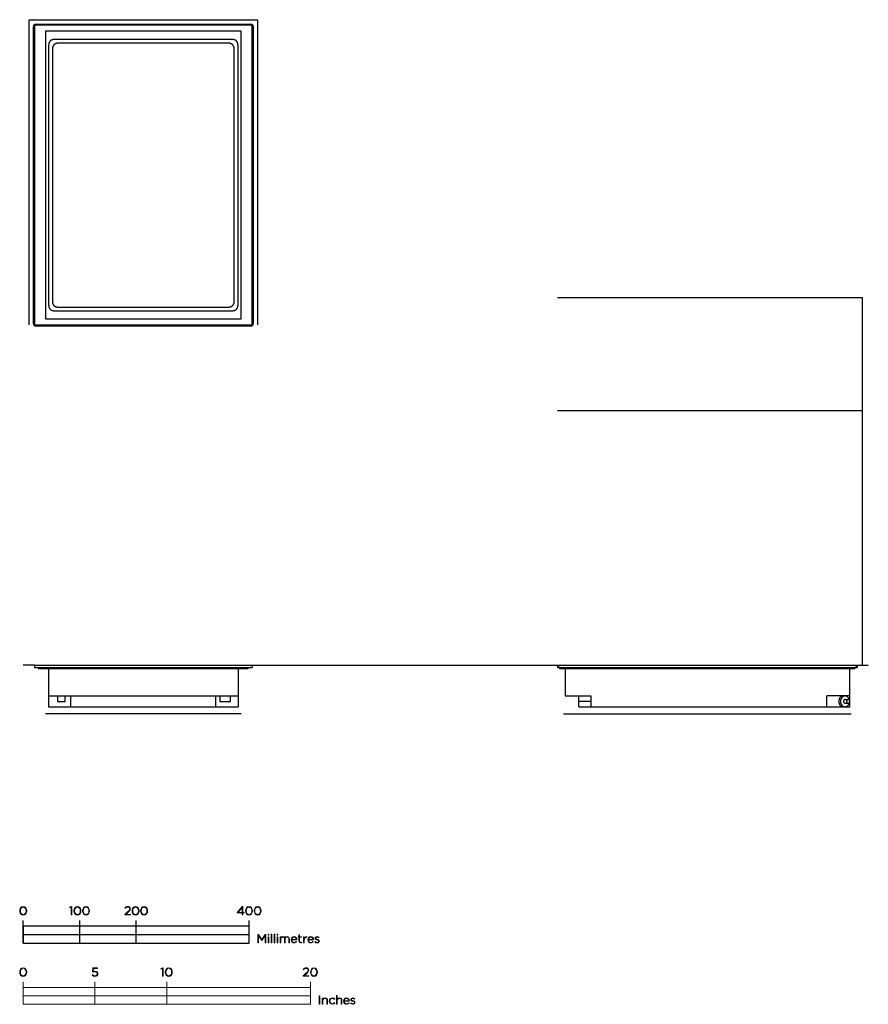
# Model space of a CAD drawing. Units: millimetres. Extents: x 487 to 1988, y -279 to 1463.
import ezdxf

# ---------------------------------------------------------------- set-up
doc = ezdxf.new("R2010")
doc.units = ezdxf.units.MM
doc.header["$LTSCALE"] = 137.5
doc.layers.add('FISHER_PAYKEL', color=18, linetype='Continuous', true_color=0x000000)

msp = doc.modelspace()

# ---------------------------------------------------------------- linework, layer by layer
at = {"layer": 'FISHER_PAYKEL', "color": 1, "linetype": 'Continuous', "true_color": 0xff0000}
for p, q in [((503.5, 1463.3), (907.5, 1463.3)), ((503.5, 923.3), (503.5, 1463.3)), ((907.5, 1463.3), (907.5, 923.3)), ((1978, 971.3), (1438, 971.3)), ((1978, 321.3), (1978, 971.3)), ((1978, 771.3), (1438, 771.3)), ((878.5, 235.3), (532.5, 235.3)), ((1448.5, 235.3), (1957.5, 235.3))]:
    msp.add_line(p, q, dxfattribs=at)
at = {"layer": 'FISHER_PAYKEL', "color": 3, "linetype": 'Continuous', "true_color": 0x00ff00}
for p, q in [((511, 925.3), (511, 1451.3)), ((515, 1455.3), (896, 1455.3)), ((900, 1451.3), (900, 925.3)), ((878.5, 1442.8), (532.5, 1442.8)), ((532.5, 1442.8), (532.5, 933.8)), ((878.5, 933.8), (878.5, 1442.8)), ((532.5, 933.8), (878.5, 933.8)), ((896, 921.3), (515, 921.3))]:
    msp.add_line(p, q, dxfattribs=at)
at = {"layer": 'FISHER_PAYKEL', "color": 18, "linetype": 'Continuous', "true_color": 0x000000}
for p, q in [((513, 1451.3), (513, 925.3)), ((896, 1453.3), (515, 1453.3)), ((898, 925.3), (898, 1451.3)), ((538, 1417.6), (538, 958.9)), ((862.4, 1428.3), (548.6, 1428.3)), ((855.7, 1421.6), (555.3, 1421.6)), ((873, 958.9), (873, 1417.6)), ((544.7, 1411), (544.7, 965.6)), ((866.3, 965.6), (866.3, 1411)), ((548.6, 948.3), (862.4, 948.3)), ((555.3, 954.9), (855.7, 954.9)), ((515, 923.3), (896, 923.3)), ((513, 321.3), (513, 317.3)), ((513, 321.3), (898, 321.3)), ((513, 317.3), (898, 317.3)), ((520, 317.3), (520, 315.3)), ((520, 315.3), (891, 315.3)), ((537.5, 315.3), (537.5, 247.3)), ((873.5, 315.3), (873.5, 247.3)), ((891, 317.3), (891, 315.3)), ((898, 321.3), (898, 317.3)), ((1438, 321.3), (1438, 317.3)), ((1438, 321.3), (1968, 321.3)), ((1438, 317.3), (1968, 317.3)), ((1442, 317.3), (1442, 315.3)), ((1442, 315.3), (1964, 315.3)), ((1451.5, 315.3), (1451.5, 267.3)), ((1955.5, 247.3), (1955.5, 315.3)), ((1964, 317.3), (1964, 315.3)), ((1968, 321.3), (1968, 317.3)), ((537.5, 267.3), (873.5, 267.3)), ((553.5, 267.3), (553.5, 257.3)), ((567.5, 257.3), (567.5, 267.3)), ((577.5, 247.3), (577.5, 267.3)), ((833.5, 247.3), (833.5, 267.3)), ((841, 267.3), (841, 257.3)), ((860, 257.3), (860, 267.3)), ((1451.5, 267.3), (1497, 267.3)), ((1476, 247.3), (1476, 267.3)), ((1497, 267.3), (1497, 247.3)), ((1914.5, 247.3), (1914.5, 266.8)), ((1955.5, 266.8), (1914.5, 266.8)), ((537.5, 247.3), (873.5, 247.3)), ((553.5, 257.3), (567.5, 257.3)), ((841, 257.3), (860, 257.3)), ((1497, 257.3), (1476, 257.3)), ((1476, 247.3), (1955.5, 247.3)), ((1943.5, 247.8), (1946.8, 247.8)), ((1946.8, 260.5), (1952.4, 260.5)), ((1946.8, 254), (1952.4, 254))]:
    msp.add_line(p, q, dxfattribs=at)
at = {"layer": 'FISHER_PAYKEL', "color": 9, "linetype": 'Continuous', "true_color": 0xc0c0c0}
for p, q in [((1440, 321.3), (1440, 317.3)), ((1966, 321.3), (1966, 317.3))]:
    msp.add_line(p, q, dxfattribs=at)
at = {"layer": 'FISHER_PAYKEL', "color": 250, "lineweight": 9, "true_color": 0x141618}
for p, q in [((486.8, -113.3), (486.8, -113.2)), ((488, -113.2), (488, -113.2)), ((498, -113.3), (498, -113.2)), ((499.2, -113.2), (499.2, -113.2)), ((582.8, -113.3), (582.8, -113.2)), ((584, -113.2), (584, -113.2)), ((594, -113.3), (594, -113.2)), ((595.2, -113.2), (595.2, -113.2)), ((597.9, -113.3), (597.9, -113.2)), ((599.1, -113.2), (599.1, -113.2)), ((609.2, -113.3), (609.2, -113.2)), ((610.3, -113.2), (610.3, -113.2)), ((672.6, -119.8), (678.2, -114.8)), ((672.6, -120.7), (672.6, -119.8)), ((682.8, -120.7), (672.6, -120.7)), ((673.7, -109.4), (672.9, -108.8)), ((678.9, -115.5), (674.3, -119.6)), ((674.3, -119.6), (682.8, -119.6)), ((682.7, -109.7), (682.7, -109.7)), ((682.8, -119.6), (682.8, -120.7)), ((685.5, -113.3), (685.5, -113.2)), ((686.7, -113.2), (686.7, -113.2)), ((696.8, -113.3), (696.8, -113.2)), ((697.9, -113.2), (697.9, -113.2)), ((700.7, -113.3), (700.7, -113.2)), ((701.8, -113.2), (701.8, -113.2)), ((711.9, -113.3), (711.9, -113.2)), ((713.1, -113.2), (713.1, -113.2)), ((886.3, -113.3), (886.3, -113.2)), ((887.5, -113.2), (887.5, -113.2)), ((897.6, -113.3), (897.6, -113.2)), ((898.7, -113.2), (898.7, -113.2)), ((901.5, -113.3), (901.5, -113.2)), ((902.6, -113.2), (902.6, -113.2)), ((912.7, -113.3), (912.7, -113.2)), ((913.8, -113.2), (913.8, -113.2)), ((980.8, -159.1), (980.8, -155.7)), ((980.8, -155.7), (981.8, -155.7)), ((981.8, -155.7), (981.8, -159.1)), ((947.5, -159.1), (948.5, -159.1)), ((947.5, -169.9), (947.5, -159.1)), ((948.5, -169.9), (947.5, -169.9)), ((948.5, -159.1), (948.5, -161)), ((948.5, -163.7), (948.5, -169.9)), ((955.2, -169.9), (955.2, -163.4)), ((956.2, -169.9), (955.2, -169.9)), ((956.2, -163.6), (956.2, -169.9)), ((962.9, -169.9), (962.9, -163.5)), ((963.9, -169.9), (962.9, -169.9)), ((963.9, -163.4), (963.9, -169.9)), ((967, -164.5), (967, -164.5)), ((968.1, -164), (976, -164)), ((977.1, -164.9), (968.1, -164.9)), ((976.1, -167.5), (976.8, -168.1)), ((979.2, -160.1), (979.2, -159.1)), ((979.2, -159.1), (980.8, -159.1)), ((980.8, -160.1), (979.2, -160.1)), ((980.8, -167.1), (980.8, -160.1)), ((981.8, -159.1), (985.6, -159.1)), ((985.6, -160.1), (981.8, -160.1)), ((981.8, -160.1), (981.8, -167)), ((985.6, -159.1), (985.6, -160.1)), ((985.6, -168.7), (985.6, -169.7)), ((988.7, -159.1), (989.8, -159.1)), ((988.7, -169.9), (988.7, -159.1)), ((989.8, -169.9), (988.7, -169.9)), ((989.8, -159.1), (989.8, -162.2)), ((989.8, -165.5), (989.8, -169.9)), ((994.6, -160.1), (994.5, -160.1)), ((994.6, -158.9), (994.6, -160.1)), ((996.5, -164.5), (996.5, -164.5)), ((997.6, -164), (1005.5, -164)), ((1006.6, -164.9), (997.6, -164.9)), ((1005.6, -167.5), (1006.3, -168.1)), ((1008.7, -168.6), (1009.4, -167.7)), ((1009.3, -161.9), (1009.3, -161.9)), ((1010.3, -161.8), (1010.3, -161.8)), ((1015.9, -167.1), (1015.9, -167)), ((1016.7, -160.1), (1016.2, -161)), ((1017, -166.9), (1017, -167)), ((486.8, -221.8), (486.8, -221.7)), ((488, -221.7), (488, -221.7)), ((498, -221.8), (498, -221.7)), ((499.2, -221.7), (499.2, -221.7)), ((614.8, -227), (615.5, -226.2)), ((615.7, -221.5), (616.1, -214.3)), ((616.6, -222), (615.7, -221.5)), ((616.1, -214.3), (624.5, -214.3)), ((617.1, -215.4), (616.8, -220.9)), ((624.5, -215.4), (617.1, -215.4)), ((624.1, -224.7), (624.1, -224.6)), ((624.5, -214.3), (624.5, -215.4)), ((625.2, -224.6), (625.2, -224.6)), ((744.4, -221.8), (744.4, -221.7)), ((745.5, -221.7), (745.5, -221.7)), ((755.6, -221.8), (755.6, -221.7)), ((756.8, -221.7), (756.8, -221.7)), ((988.2, -228.3), (993.7, -223.3)), ((989.3, -217.8), (988.5, -217.3)), ((994.5, -224), (989.9, -228.1)), ((998.2, -218.2), (998.2, -218.2)), ((1001.1, -221.8), (1001.1, -221.7)), ((1002.3, -221.7), (1002.3, -221.7)), ((1012.3, -221.8), (1012.3, -221.7)), ((1013.5, -221.7), (1013.5, -221.7)), ((988.2, -229.1), (988.2, -228.3)), ((998.4, -229.1), (988.2, -229.1)), ((989.9, -228.1), (998.4, -228.1)), ((998.4, -228.1), (998.4, -229.1)), ((1022.1, -267.6), (1023.2, -267.6)), ((1022.1, -278.4), (1022.1, -267.6)), ((1023.2, -278.4), (1022.1, -278.4)), ((1023.2, -267.6), (1023.2, -269.6)), ((1023.2, -272.1), (1023.2, -278.4)), ((1030.4, -278.4), (1030.4, -272)), ((1031.4, -278.4), (1030.4, -278.4)), ((1031.4, -271.8), (1031.4, -278.4)), ((1034.4, -273), (1034.4, -273)), ((1035.6, -272.9), (1035.6, -273)), ((1044.3, -269.3), (1043.6, -270.1)), ((1043.7, -275.8), (1044.4, -276.5)), ((1047.3, -262.9), (1048.4, -262.9)), ((1047.3, -278.4), (1047.3, -262.9)), ((1048.4, -278.4), (1047.3, -278.4)), ((1048.4, -262.9), (1048.4, -269.6)), ((1048.4, -272.1), (1048.4, -278.4)), ((1055.6, -278.4), (1055.6, -272)), ((1056.7, -278.4), (1055.6, -278.4)), ((1056.7, -271.8), (1056.7, -278.4)), ((1059.7, -273), (1059.7, -273)), ((1060.8, -272.5), (1068.7, -272.5)), ((1069.8, -273.4), (1060.8, -273.4)), ((1068.8, -276), (1069.5, -276.6)), ((1071.9, -277), (1072.5, -276.2)), ((1072.4, -270.4), (1072.4, -270.3)), ((1073.5, -270.2), (1073.5, -270.3)), ((1079.1, -275.6), (1079.1, -275.5)), ((1079.9, -268.6), (1079.3, -269.4)), ((1080.1, -275.4), (1080.1, -275.4))]:
    msp.add_line(p, q, dxfattribs=at)
at = {"layer": 'FISHER_PAYKEL', "color": 5, "true_color": 0x0000ff}
for points in [[(513, 321.3), (493, 321.3)], [(513, 321.3), (1968, 321.3), (1988, 321.3)]]:
    msp.add_lwpolyline(points, dxfattribs=at)
at = {"layer": 'FISHER_PAYKEL', "color": 250, "lineweight": 9, "true_color": 0x141618}
for points in [[(578.1, -106.9), (575.2, -107.9), (574.9, -107), (578.3, -105.7), (579.2, -105.7), (579.2, -120.7), (578.1, -120.7)], [(880.3, -117), (872.2, -117), (871.8, -116.2), (880.3, -105.7), (881.4, -105.7), (881.4, -116.1), (883.8, -116.1), (883.8, -117), (881.4, -117), (881.4, -120.6), (880.3, -120.6)], [(880.3, -116.1), (880.3, -107.3), (873.1, -116.1)], [(908, -155.1), (909, -155.1), (915.1, -163.9), (921.1, -155.1), (922.1, -155.1), (922.1, -169.9), (921, -169.9), (921, -157), (915.1, -165.6), (915, -165.6), (909.1, -157), (909.1, -169.9), (908, -169.9)], [(926.3, -154.9), (927.6, -154.9), (927.6, -156.3), (926.3, -156.3)], [(931.7, -154.5), (932.8, -154.5), (932.8, -169.9), (931.7, -169.9)], [(937, -154.5), (938.1, -154.5), (938.1, -169.9), (937, -169.9)], [(942.2, -154.9), (943.5, -154.9), (943.5, -156.3), (942.2, -156.3)], [(926.4, -159.1), (927.5, -159.1), (927.5, -169.9), (926.4, -169.9)], [(942.3, -159.1), (943.4, -159.1), (943.4, -169.9), (942.3, -169.9)], [(739.7, -215.3), (736.8, -216.3), (736.5, -215.4), (739.9, -214.2), (740.8, -214.2), (740.8, -229.1), (739.7, -229.1)], [(493, -278.7), (1001, -278.7), (1001, -248.7), (493, -248.7)], [(620, -263.7), (747, -263.7), (747, -248.7), (620, -248.7)], [(493, -278.7), (620, -278.7), (620, -263.7), (493, -263.7)], [(747, -278.7), (1001, -278.7), (1001, -263.7), (747, -263.7)], [(1016.7, -263.6), (1017.8, -263.6), (1017.8, -278.4), (1016.7, -278.4)]]:
    msp.add_lwpolyline(points, close=True, dxfattribs=at)
at = {"layer": 'FISHER_PAYKEL'}
for points in [[(493, -170.3), (493, -130.3)], [(593, -170.3), (593, -130.3)], [(693, -170.3), (693, -130.3)], [(893, -170.3), (893, -130.3)], [(493, -155.3), (893, -155.3)]]:
    msp.add_lwpolyline(points, dxfattribs=at)
msp.add_lwpolyline([(493, -170.3), (893, -170.3), (893, -140.3), (493, -140.3)], close=True, dxfattribs=at)
at = {"layer": 'FISHER_PAYKEL', "color": 250, "lineweight": 9, "true_color": 0x141618}
for points in [[(493, -238.7), (493, -278.7)], [(620, -238.7), (620, -278.7)], [(747, -238.7), (747, -278.7)], [(1001, -238.7), (1001, -278.7)]]:
    msp.add_lwpolyline(points, dxfattribs=at)
at = {"layer": 'FISHER_PAYKEL', "color": 3, "linetype": 'Continuous', "true_color": 0x00ff00}
for centre, start, end in [((515, 1451.3), 90, 180), ((896, 1451.3), 0, 90), ((515, 925.3), 180, 270), ((896, 925.3), 270, 0)]:
    msp.add_arc(centre, 4, start, end, dxfattribs=at)
at = {"layer": 'FISHER_PAYKEL', "color": 18, "linetype": 'Continuous', "true_color": 0x000000}
for centre, start, end in [((515, 1451.3), 90, 180), ((896, 1451.3), 0, 90), ((515, 925.3), 180, 270), ((896, 925.3), 270, 0)]:
    msp.add_arc(centre, 2, start, end, dxfattribs=at)
for points, weights, knots in [([(548.6, 1428.3), (543.5, 1428.3), (540.8, 1425.5), (538, 1422.7), (538, 1417.6)], [0.884934197983, 0.921344340156, 1, 0.921344340153, 0.884934197979], [2.7197597, 2.7197597, 2.7197597, 3.1415927, 3.1415927, 3.5634256, 3.5634256, 3.5634256]), ([(555.3, 1421.6), (550.2, 1421.6), (547.4, 1418.8), (544.7, 1416.1), (544.7, 1411)], [0.884934197983, 0.921344340156, 1, 0.921344340153, 0.884934197979], [2.7197597, 2.7197597, 2.7197597, 3.1415927, 3.1415927, 3.5634256, 3.5634256, 3.5634256]), ([(866.3, 1411), (866.3, 1416.1), (863.6, 1418.8), (860.8, 1421.6), (855.7, 1421.6)], [0.884934197983, 0.921344340156, 1, 0.921344340153, 0.884934197979], [2.7197597, 2.7197597, 2.7197597, 3.1415927, 3.1415927, 3.5634256, 3.5634256, 3.5634256]), ([(873, 1417.6), (873, 1422.7), (870.2, 1425.5), (867.5, 1428.3), (862.4, 1428.3)], [0.884934197981, 0.921344340154, 1, 0.921344340154, 0.884934197981], [5.8613523, 5.8613523, 5.8613523, 6.2831853, 6.2831853, 6.7050183, 6.7050183, 6.7050183]), ([(538, 958.9), (538, 953.8), (540.8, 951), (543.5, 948.3), (548.6, 948.3)], [0.884934197979, 0.921344340153, 1, 0.921344340156, 0.884934197983], [2.7197597, 2.7197597, 2.7197597, 3.1415927, 3.1415927, 3.5634256, 3.5634256, 3.5634256]), ([(544.7, 965.6), (544.7, 960.5), (547.4, 957.7), (550.2, 954.9), (555.3, 954.9)], [0.884934197983, 0.921344340156, 1, 0.921344340153, 0.884934197979], [2.7197597, 2.7197597, 2.7197597, 3.1415927, 3.1415927, 3.5634256, 3.5634256, 3.5634256]), ([(855.7, 954.9), (860.8, 954.9), (863.6, 957.7), (866.3, 960.5), (866.3, 965.6)], [0.884934197983, 0.921344340156, 1, 0.921344340153, 0.884934197979], [2.7197597, 2.7197597, 2.7197597, 3.1415927, 3.1415927, 3.5634256, 3.5634256, 3.5634256]), ([(862.4, 948.3), (867.5, 948.3), (870.2, 951), (873, 953.8), (873, 958.9)], [0.884934197981, 0.921344340154, 1, 0.921344340154, 0.884934197981], [5.8613523, 5.8613523, 5.8613523, 6.2831853, 6.2831853, 6.7050183, 6.7050183, 6.7050183])]:
    msp.add_rational_spline(points, weights, degree=2, knots=knots, dxfattribs=at)
for points, knots in [([(1943.5, 266.8), (1942.4, 266.8), (1940.3, 266.3), (1937.7, 264.1), (1936, 260.9), (1935.6, 258.5), (1935.6, 257.3)], [0, 0, 0, 0, 0.228292, 0.469862, 0.729049, 1, 1, 1, 1]), ([(1946.8, 266.8), (1945.8, 266.8), (1943.6, 266.3), (1941, 264.1), (1939.3, 260.9), (1938.9, 258.5), (1938.9, 257.3)], [0, 0, 0, 0, 0.228293, 0.469862, 0.729049, 1, 1, 1, 1]), ([(1954.5, 259.3), (1954.3, 260.3), (1953.7, 262.3), (1951.9, 264.7), (1949.5, 266.4), (1947.7, 266.8), (1946.8, 266.8)], [0, 0, 0, 0, 0.270415, 0.527474, 0.769008, 1, 1, 1, 1]), ([(1935.6, 257.3), (1935.6, 256.1), (1936, 253.6), (1937.7, 250.5), (1940.3, 248.3), (1942.4, 247.8), (1943.5, 247.8)], [0, 0, 0, 0, 0.270951, 0.530138, 0.771707, 1, 1, 1, 1]), ([(1938.9, 257.3), (1938.9, 256.1), (1939.3, 253.6), (1941, 250.5), (1943.6, 248.3), (1945.8, 247.8), (1946.8, 247.8)], [0, 0, 0, 0, 0.270951, 0.530138, 0.771707, 1, 1, 1, 1]), ([(1946.8, 260.5), (1946.4, 260.5), (1945.7, 260.4), (1944.8, 259.6), (1944.2, 258.5), (1944.1, 257.7), (1944.1, 257.3)], [0, 0, 0, 0, 0.228292, 0.469861, 0.729044, 1, 1, 1, 1]), ([(1944.1, 257.3), (1944.1, 256.9), (1944.2, 256), (1944.8, 255), (1945.7, 254.2), (1946.4, 254), (1946.8, 254)], [0, 0, 0, 0, 0.270956, 0.530139, 0.771708, 1, 1, 1, 1]), ([(1946.8, 247.8), (1947.7, 247.8), (1949.5, 248.2), (1951.9, 249.8), (1953.7, 252.3), (1954.3, 254.3), (1954.5, 255.3)], [0, 0, 0, 0, 0.230992, 0.472526, 0.729585, 1, 1, 1, 1]), ([(1952.4, 260.5), (1952, 260.5), (1951.3, 260.4), (1950.4, 259.6), (1949.8, 258.5), (1949.7, 257.7), (1949.7, 257.3)], [0, 0, 0, 0, 0.228294, 0.469861, 0.72904, 1, 1, 1, 1]), ([(1949.7, 257.3), (1949.7, 256.9), (1949.8, 256), (1950.4, 255), (1951.3, 254.2), (1952, 254), (1952.4, 254)], [0, 0, 0, 0, 0.27096, 0.530139, 0.771706, 1, 1, 1, 1]), ([(1955.1, 257.3), (1955.1, 257.7), (1954.9, 258.5), (1954.4, 259.6), (1953.5, 260.4), (1952.7, 260.5), (1952.4, 260.5)], [0, 0, 0, 0, 0.27096, 0.530139, 0.771706, 1, 1, 1, 1]), ([(1952.4, 254), (1952.7, 254), (1953.5, 254.2), (1954.4, 255), (1954.9, 256), (1955.1, 256.9), (1955.1, 257.3)], [0, 0, 0, 0, 0.228294, 0.469861, 0.72904, 1, 1, 1, 1])]:
    msp.add_open_spline(points, degree=3, knots=knots, dxfattribs=at)
at = {"layer": 'FISHER_PAYKEL', "color": 250, "lineweight": 9, "true_color": 0x141618}
for points in [[(486.8, -113.2), (486.8, -109.2), (489.2, -105.6), (493, -105.6)], [(493, -120.9), (489.2, -120.9), (486.8, -117.4), (486.8, -113.3)], [(493, -106.6), (489.9, -106.6), (488, -109.8), (488, -113.2)], [(488, -113.2), (488, -116.7), (489.9, -119.9), (493, -119.9)], [(493, -105.6), (496.8, -105.6), (499.2, -109.1), (499.2, -113.2)], [(498, -113.2), (498, -109.8), (496.1, -106.6), (493, -106.6)], [(499.2, -113.2), (499.2, -117.3), (496.8, -120.9), (493, -120.9)], [(493, -119.9), (496.1, -119.9), (498, -116.7), (498, -113.3)], [(582.8, -113.2), (582.8, -109.2), (585.2, -105.6), (589, -105.6)], [(589, -120.9), (585.2, -120.9), (582.8, -117.4), (582.8, -113.3)], [(589, -106.6), (585.9, -106.6), (584, -109.8), (584, -113.2)], [(584, -113.2), (584, -116.7), (585.9, -119.9), (589, -119.9)], [(589, -105.6), (592.8, -105.6), (595.2, -109.1), (595.2, -113.2)], [(594, -113.2), (594, -109.8), (592.1, -106.6), (589, -106.6)], [(595.2, -113.2), (595.2, -117.3), (592.8, -120.9), (589, -120.9)], [(589, -119.9), (592.1, -119.9), (594, -116.7), (594, -113.3)], [(597.9, -113.2), (597.9, -109.2), (600.4, -105.6), (604.2, -105.6)], [(604.1, -120.9), (600.3, -120.9), (597.9, -117.4), (597.9, -113.3)], [(604.1, -106.6), (601, -106.6), (599.1, -109.8), (599.1, -113.2)], [(599.1, -113.2), (599.1, -116.7), (601.1, -119.9), (604.2, -119.9)], [(609.2, -113.2), (609.2, -109.8), (607.2, -106.6), (604.1, -106.6)], [(610.3, -113.2), (610.3, -117.3), (607.9, -120.9), (604.1, -120.9)], [(604.2, -105.6), (608, -105.6), (610.3, -109.1), (610.3, -113.2)], [(604.2, -119.9), (607.3, -119.9), (609.2, -116.7), (609.2, -113.3)], [(672.9, -108.8), (674.2, -106.8), (675.6, -105.6), (678.2, -105.6)], [(678.1, -106.6), (676.2, -106.6), (675, -107.6), (673.7, -109.4)], [(681.5, -109.8), (681.5, -107.9), (679.9, -106.6), (678.1, -106.6)], [(678.2, -105.6), (680.7, -105.6), (682.7, -107.4), (682.7, -109.7)], [(678.2, -114.8), (680.6, -112.6), (681.5, -111.3), (681.5, -109.8)], [(682.7, -109.7), (682.7, -111.8), (681.5, -113.1), (678.9, -115.5)], [(685.5, -113.2), (685.5, -109.2), (687.9, -105.6), (691.7, -105.6)], [(691.7, -120.9), (687.9, -120.9), (685.5, -117.4), (685.5, -113.3)], [(691.7, -106.6), (688.6, -106.6), (686.7, -109.8), (686.7, -113.2)], [(686.7, -113.2), (686.7, -116.7), (688.6, -119.9), (691.7, -119.9)], [(691.7, -105.6), (695.5, -105.6), (697.9, -109.1), (697.9, -113.2)], [(696.8, -113.2), (696.8, -109.8), (694.8, -106.6), (691.7, -106.6)], [(697.9, -113.2), (697.9, -117.3), (695.5, -120.9), (691.7, -120.9)], [(691.7, -119.9), (694.8, -119.9), (696.8, -116.7), (696.8, -113.3)], [(700.7, -113.2), (700.7, -109.2), (703.1, -105.6), (706.9, -105.6)], [(706.8, -120.9), (703, -120.9), (700.7, -117.4), (700.7, -113.3)], [(706.8, -106.6), (703.7, -106.6), (701.8, -109.8), (701.8, -113.2)], [(701.8, -113.2), (701.8, -116.7), (703.8, -119.9), (706.9, -119.9)], [(711.9, -113.2), (711.9, -109.8), (709.9, -106.6), (706.8, -106.6)], [(713.1, -113.2), (713.1, -117.3), (710.6, -120.9), (706.8, -120.9)], [(706.9, -105.6), (710.7, -105.6), (713.1, -109.1), (713.1, -113.2)], [(706.9, -119.9), (710, -119.9), (711.9, -116.7), (711.9, -113.3)], [(886.3, -113.2), (886.3, -109.2), (888.7, -105.6), (892.5, -105.6)], [(892.5, -120.9), (888.7, -120.9), (886.3, -117.4), (886.3, -113.3)], [(892.5, -106.6), (889.4, -106.6), (887.5, -109.8), (887.5, -113.2)], [(887.5, -113.2), (887.5, -116.7), (889.4, -119.9), (892.5, -119.9)], [(892.5, -105.6), (896.3, -105.6), (898.7, -109.1), (898.7, -113.2)], [(897.6, -113.2), (897.6, -109.8), (895.6, -106.6), (892.5, -106.6)], [(898.7, -113.2), (898.7, -117.3), (896.3, -120.9), (892.5, -120.9)], [(892.5, -119.9), (895.6, -119.9), (897.6, -116.7), (897.6, -113.3)], [(901.5, -113.2), (901.5, -109.2), (903.9, -105.6), (907.7, -105.6)], [(907.6, -120.9), (903.8, -120.9), (901.5, -117.4), (901.5, -113.3)], [(907.6, -106.6), (904.5, -106.6), (902.6, -109.8), (902.6, -113.2)], [(902.6, -113.2), (902.6, -116.7), (904.6, -119.9), (907.7, -119.9)], [(912.7, -113.2), (912.7, -109.8), (910.7, -106.6), (907.6, -106.6)], [(913.8, -113.2), (913.8, -117.3), (911.4, -120.9), (907.6, -120.9)], [(907.7, -105.6), (911.5, -105.6), (913.8, -109.1), (913.8, -113.2)], [(907.7, -119.9), (910.8, -119.9), (912.7, -116.7), (912.7, -113.3)], [(948.5, -161), (949.2, -159.9), (950.2, -158.9), (952.1, -158.9)], [(952, -159.8), (950, -159.8), (948.5, -161.5), (948.5, -163.7)], [(955.2, -163.4), (955.2, -161.2), (953.9, -159.8), (952, -159.8)], [(952.1, -158.9), (954, -158.9), (955.2, -159.9), (955.8, -161.2)], [(955.8, -161.2), (956.5, -160), (957.7, -158.9), (959.7, -158.9)], [(959.7, -159.8), (957.8, -159.8), (956.2, -161.2), (956.2, -163.6)], [(959.7, -158.9), (962.3, -158.9), (963.9, -160.7), (963.9, -163.4)], [(962.9, -163.5), (962.9, -161.2), (961.7, -159.8), (959.7, -159.8)], [(967, -164.5), (967, -161.4), (969.2, -158.9), (972.2, -158.9)], [(972.3, -170.2), (969.5, -170.2), (967, -167.9), (967, -164.5)], [(972.1, -159.8), (970, -159.8), (968.3, -161.6), (968.1, -164)], [(968.1, -164.9), (968.3, -167.6), (970.2, -169.2), (972.4, -169.2)], [(976, -164), (975.9, -161.8), (974.6, -159.8), (972.1, -159.8)], [(972.2, -158.9), (975.2, -158.9), (977.2, -161.3), (977.2, -164.5)], [(976.8, -168.1), (975.7, -169.3), (974.4, -170.2), (972.3, -170.2)], [(972.4, -169.2), (974.1, -169.2), (975.2, -168.4), (976.1, -167.5)], [(977.2, -164.5), (977.2, -164.7), (977.2, -164.8), (977.1, -164.9)], [(983.8, -170.1), (982.1, -170.1), (980.8, -169.2), (980.8, -167.1)], [(981.8, -167), (981.8, -168.6), (982.7, -169.1), (984, -169.1)], [(985.6, -169.7), (985, -170), (984.5, -170.1), (983.8, -170.1)], [(984, -169.1), (984.5, -169.1), (985, -169), (985.6, -168.7)], [(989.8, -162.2), (990.6, -160.3), (992.4, -158.9), (994.6, -158.9)], [(994.5, -160.1), (992, -160.1), (989.8, -162), (989.8, -165.5)], [(996.5, -164.5), (996.5, -161.4), (998.7, -158.9), (1001.6, -158.9)], [(1001.8, -170.2), (999, -170.2), (996.5, -167.9), (996.5, -164.5)], [(1001.6, -159.8), (999.4, -159.8), (997.8, -161.6), (997.6, -164)], [(997.6, -164.9), (997.8, -167.6), (999.7, -169.2), (1001.9, -169.2)], [(1001.6, -158.9), (1004.7, -158.9), (1006.6, -161.3), (1006.6, -164.5)], [(1005.5, -164), (1005.4, -161.8), (1004.1, -159.8), (1001.6, -159.8)], [(1006.3, -168.1), (1005.2, -169.3), (1003.9, -170.2), (1001.8, -170.2)], [(1001.9, -169.2), (1003.5, -169.2), (1004.7, -168.4), (1005.6, -167.5)], [(1006.6, -164.5), (1006.6, -164.7), (1006.6, -164.8), (1006.6, -164.9)], [(1013.2, -170.1), (1011.6, -170.1), (1009.9, -169.5), (1008.7, -168.6)], [(1009.3, -161.9), (1009.3, -160.2), (1010.7, -158.9), (1012.9, -158.9)], [(1013, -164.9), (1011.2, -164.4), (1009.3, -163.9), (1009.3, -161.9)], [(1009.4, -167.7), (1010.5, -168.6), (1011.9, -169.1), (1013.3, -169.1)], [(1012.8, -159.9), (1011.3, -159.9), (1010.3, -160.7), (1010.3, -161.8)], [(1010.3, -161.8), (1010.3, -163), (1011.8, -163.5), (1013.4, -163.9)], [(1016.2, -161), (1015.2, -160.3), (1014, -159.9), (1012.8, -159.9)], [(1012.9, -158.9), (1014.2, -158.9), (1015.6, -159.4), (1016.7, -160.1)], [(1015.9, -167), (1015.9, -165.8), (1014.5, -165.3), (1013, -164.9)], [(1017, -167), (1017, -168.9), (1015.3, -170.1), (1013.2, -170.1)], [(1013.3, -169.1), (1014.7, -169.1), (1015.9, -168.3), (1015.9, -167.1)], [(1013.4, -163.9), (1015.1, -164.4), (1017, -165), (1017, -166.9)], [(486.8, -221.7), (486.8, -217.6), (489.2, -214), (493, -214)], [(493, -229.4), (489.2, -229.4), (486.8, -225.8), (486.8, -221.8)], [(493, -215), (489.9, -215), (488, -218.2), (488, -221.7)], [(488, -221.7), (488, -225.1), (489.9, -228.4), (493, -228.4)], [(493, -214), (496.8, -214), (499.2, -217.6), (499.2, -221.7)], [(498, -221.7), (498, -218.3), (496.1, -215), (493, -215)], [(499.2, -221.7), (499.2, -225.8), (496.8, -229.4), (493, -229.4)], [(493, -228.4), (496.1, -228.4), (498, -225.2), (498, -221.8)], [(615.5, -226.2), (616.9, -227.5), (618.5, -228.4), (620, -228.4)], [(620, -221.1), (618.6, -221.1), (617.5, -221.5), (616.6, -222)], [(616.8, -220.9), (617.7, -220.4), (618.7, -220.1), (620.1, -220.1)], [(624.1, -224.6), (624.1, -222.6), (622.4, -221.1), (620, -221.1)], [(625.2, -224.6), (625.2, -227.4), (623, -229.4), (620, -229.4)], [(620, -228.4), (622.4, -228.4), (624.1, -226.7), (624.1, -224.7)], [(620.1, -220.1), (623, -220.1), (625.2, -221.9), (625.2, -224.6)], [(744.4, -221.7), (744.4, -217.6), (746.8, -214), (750.6, -214)], [(750.6, -229.4), (746.7, -229.4), (744.4, -225.8), (744.4, -221.8)], [(750.6, -215), (747.5, -215), (745.5, -218.2), (745.5, -221.7)], [(745.5, -221.7), (745.5, -225.1), (747.5, -228.4), (750.6, -228.4)], [(750.6, -214), (754.4, -214), (756.8, -217.6), (756.8, -221.7)], [(755.6, -221.7), (755.6, -218.3), (753.7, -215), (750.6, -215)], [(756.8, -221.7), (756.8, -225.8), (754.4, -229.4), (750.6, -229.4)], [(750.6, -228.4), (753.7, -228.4), (755.6, -225.2), (755.6, -221.8)], [(988.5, -217.3), (989.8, -215.3), (991.2, -214.1), (993.8, -214.1)], [(993.7, -215.1), (991.8, -215.1), (990.5, -216), (989.3, -217.8)], [(997.1, -218.2), (997.1, -216.3), (995.5, -215.1), (993.7, -215.1)], [(993.7, -223.3), (996.2, -221.1), (997.1, -219.8), (997.1, -218.2)], [(993.8, -214.1), (996.3, -214.1), (998.2, -215.8), (998.2, -218.2)], [(998.2, -218.2), (998.2, -220.2), (997.1, -221.6), (994.5, -224)], [(1001.1, -221.7), (1001.1, -217.6), (1003.5, -214), (1007.3, -214)], [(1007.3, -229.4), (1003.5, -229.4), (1001.1, -225.8), (1001.1, -221.8)], [(1007.3, -215), (1004.2, -215), (1002.3, -218.2), (1002.3, -221.7)], [(1002.3, -221.7), (1002.3, -225.1), (1004.2, -228.4), (1007.3, -228.4)], [(1007.3, -214), (1011.1, -214), (1013.5, -217.6), (1013.5, -221.7)], [(1012.3, -221.7), (1012.3, -218.3), (1010.4, -215), (1007.3, -215)], [(1013.5, -221.7), (1013.5, -225.8), (1011.1, -229.4), (1007.3, -229.4)], [(1007.3, -228.4), (1010.4, -228.4), (1012.3, -225.2), (1012.3, -221.8)], [(620, -229.4), (618, -229.4), (616.1, -228.3), (614.8, -227)], [(1023.2, -269.6), (1023.9, -268.3), (1025.1, -267.3), (1027.1, -267.3)], [(1026.9, -268.3), (1024.8, -268.3), (1023.2, -269.9), (1023.2, -272.1)], [(1030.4, -272), (1030.4, -269.7), (1029.1, -268.3), (1026.9, -268.3)], [(1027.1, -267.3), (1029.8, -267.3), (1031.4, -269.2), (1031.4, -271.8)], [(1034.4, -273), (1034.4, -269.9), (1036.9, -267.3), (1040, -267.3)], [(1040, -278.6), (1036.8, -278.6), (1034.4, -276), (1034.4, -273)], [(1040, -268.3), (1037.5, -268.3), (1035.6, -270.3), (1035.6, -272.9)], [(1035.6, -273), (1035.6, -275.6), (1037.5, -277.6), (1040, -277.6)], [(1040, -267.3), (1042, -267.3), (1043.3, -268.3), (1044.3, -269.3)], [(1043.6, -270.1), (1042.7, -269.1), (1041.6, -268.3), (1040, -268.3)], [(1040, -277.6), (1041.6, -277.6), (1042.8, -276.9), (1043.7, -275.8)], [(1044.4, -276.5), (1043.3, -277.7), (1042, -278.6), (1040, -278.6)], [(1048.4, -269.6), (1049.1, -268.3), (1050.3, -267.3), (1052.3, -267.3)], [(1052.2, -268.3), (1050, -268.3), (1048.4, -269.9), (1048.4, -272.1)], [(1055.6, -272), (1055.6, -269.7), (1054.4, -268.3), (1052.2, -268.3)], [(1052.3, -267.3), (1055.1, -267.3), (1056.7, -269.2), (1056.7, -271.8)], [(1059.7, -273), (1059.7, -269.8), (1061.9, -267.3), (1064.8, -267.3)], [(1065, -278.6), (1062.1, -278.6), (1059.7, -276.4), (1059.7, -273)], [(1064.8, -268.3), (1062.6, -268.3), (1061, -270.1), (1060.8, -272.5)], [(1060.8, -273.4), (1061, -276.1), (1062.9, -277.6), (1065, -277.6)], [(1064.8, -267.3), (1067.9, -267.3), (1069.8, -269.8), (1069.8, -273)], [(1068.7, -272.5), (1068.6, -270.3), (1067.3, -268.3), (1064.8, -268.3)], [(1065, -277.6), (1066.7, -277.6), (1067.9, -276.9), (1068.8, -276)], [(1069.5, -276.6), (1068.4, -277.8), (1067.1, -278.6), (1065, -278.6)], [(1069.8, -273), (1069.8, -273.2), (1069.8, -273.2), (1069.8, -273.4)], [(1076.4, -278.6), (1074.8, -278.6), (1073.1, -277.9), (1071.9, -277)], [(1072.4, -270.3), (1072.4, -268.6), (1073.9, -267.4), (1076, -267.4)], [(1076.2, -273.4), (1074.4, -272.8), (1072.4, -272.3), (1072.4, -270.4)], [(1072.5, -276.2), (1073.7, -277.1), (1075.1, -277.6), (1076.4, -277.6)], [(1076, -268.3), (1074.5, -268.3), (1073.5, -269.1), (1073.5, -270.2)], [(1073.5, -270.3), (1073.5, -271.5), (1075, -271.9), (1076.5, -272.4)], [(1076, -267.4), (1077.3, -267.4), (1078.8, -267.8), (1079.9, -268.6)], [(1079.3, -269.4), (1078.3, -268.8), (1077.1, -268.3), (1076, -268.3)], [(1079.1, -275.5), (1079.1, -274.2), (1077.7, -273.8), (1076.2, -273.4)], [(1080.1, -275.4), (1080.1, -277.4), (1078.5, -278.6), (1076.4, -278.6)], [(1076.4, -277.6), (1077.9, -277.6), (1079.1, -276.8), (1079.1, -275.6)], [(1076.5, -272.4), (1078.3, -272.8), (1080.1, -273.5), (1080.1, -275.4)]]:
    msp.add_open_spline(points, degree=3, dxfattribs=at)

doc.saveas('drawing.dxf')
